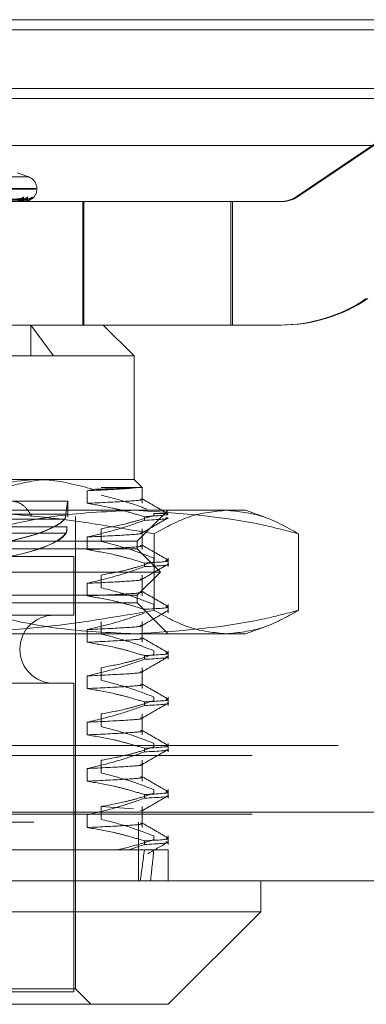
# Model space of a CAD drawing. Units: inches. Extents: x 0 to 23.4, y 0 to 16.5.
# Drawn here: x 7.5 to 7.6, y 12.9 to 13.1 of the extents above; entities that cross this region are included whole.
import ezdxf

# ---------------------------------------------------------------- set-up
doc = ezdxf.new("R2010")
doc.units = ezdxf.units.IN
doc.header["$MEASUREMENT"] = 0
doc.linetypes.add('HIDDEN', pattern=[0.07500000000000001, 0.05, -0.025])

msp = doc.modelspace()

# ---------------------------------------------------------------- linework, layer by layer
at = {"color": 7, "linetype": 'Continuous', "lineweight": 15}
for p, q in [((3.8638954688, 13.0653831298), (7.6166065799, 13.0653831298)), ((7.6166065799, 13.0556386853), (3.8638954688, 13.0556386853)), ((3.8638954688, 13.0541942409), (7.6166065799, 13.0541942409)), ((3.7543509603, 13.0475672728), (7.7207193746, 13.0475672728)), ((7.7207193746, 12.9531228284), (3.7543509603, 12.9531228284)), ((7.7208462785, 12.9433783839), (3.7542240563, 12.9433783839)), ((7.5529775121, 12.9390039308), (7.5529775121, 12.9433783839)), ((7.4304928227, 12.9390039308), (7.5529775121, 12.9390039308)), ((7.5398541525, 12.9258805712), (7.5529775121, 12.9390039308)), ((7.5398541525, 12.9258805712), (7.4436161823, 12.9258805712))]:
    msp.add_line(p, q, dxfattribs=at)
at = {"color": 7, "linetype": 'HIDDEN', "lineweight": 0}
for p, q in [((7.6166065799, 13.0653831298), (3.8638954688, 13.0653831298)), ((7.6166065799, 13.0639386853), (3.8638954688, 13.0639386853)), ((7.590311369, 13.0621191188), (7.5580861236, 13.0403651451)), ((7.558295598, 13.0403651451), (7.5905208434, 13.0621191188)), ((3.8638954688, 13.0541942409), (7.6166065799, 13.0541942409)), ((7.5201114056, 13.0430975179), (7.5184664868, 13.0436962194)), ((7.4633590147, 13.0430975179), (7.5201113201, 13.0430975179)), ((7.4622076974, 13.0413661355), (7.5210714012, 13.0413661355)), ((7.5212626374, 13.0414532614), (7.4623989336, 13.0414532614)), ((7.5212627265, 13.0413661355), (7.5212627265, 13.0414532614)), ((7.5188812105, 13.0399881858), (7.5041452095, 13.0397735423)), ((7.5194347226, 13.0399876879), (7.5044797991, 13.0397732691)), ((7.520093239, 13.0399880176), (7.5047280291, 13.0397734502)), ((7.5202799915, 13.0399878557), (7.5048409168, 13.0397733613)), ((7.5277738844, 13.0396163542), (7.5086567299, 13.0396163542)), ((7.5193777898, 13.0396163542), (7.5193707101, 13.0396163542)), ((7.5193833657, 13.0396188511), (7.5193769543, 13.0396188511)), ((7.5193962045, 13.0396163542), (7.5194026113, 13.0396163542)), ((7.5277738844, 13.0221185414), (7.5277738844, 13.0396163542)), ((7.5487174094, 13.0396163542), (7.5277738844, 13.0396163542)), ((7.5279353386, 13.0221185414), (7.5279353386, 13.0396163542)), ((7.5487174094, 13.0221185414), (7.5487174094, 13.0396163542)), ((7.5556385989, 13.0396163542), (7.5487174094, 13.0396163542)), ((7.5489268838, 13.0221185414), (7.5489268838, 13.0396163542)), ((7.5556385989, 13.0396163542), (7.5558480732, 13.0396163542)), ((7.558295598, 13.0403651451), (7.5580861236, 13.0403651451)), ((7.5277738844, 13.0221185414), (7.5154403345, 13.0221185414)), ((7.5203996543, 13.0221185414), (7.5236203832, 13.0177440882)), ((7.5203996543, 13.0177440882), (7.5203996543, 13.0221185414)), ((7.5487174094, 13.0221185414), (7.5277738844, 13.0221185414)), ((7.535042254, 13.0177440882), (7.5306678008, 13.0221185414)), ((7.5487174094, 13.0221185414), (7.5556385989, 13.0221185414)), ((7.5558480732, 13.0221185414), (7.5556385989, 13.0221185414)), ((7.535042254, 13.0177440882), (7.4484280808, 13.0177440882)), ((7.535042254, 13.0002462755), (7.535042254, 13.0177440882)), ((7.4598499516, 13.0002462755), (7.5210410843, 13.0002462755)), ((7.5210410843, 13.0002462755), (7.535042254, 13.0002462755)), ((7.5361714097, 12.9991171197), (7.535042254, 13.0002462755)), ((7.5303560457, 12.9991171197), (7.5357378764, 12.9991171197)), ((7.5361714097, 12.9991171197), (7.5357378764, 12.9991171197)), ((7.5361714097, 12.9968612331), (7.5361714097, 12.9991171197)), ((7.529231884, 12.9988401981), (7.528369572, 12.9986531885)), ((7.528369572, 12.9986531885), (7.528369572, 12.9968612331)), ((7.5256370774, 12.9971841582), (7.5154167164, 12.9971841582)), ((7.5256371797, 12.9949586209), (7.5256371797, 12.9971841582)), ((7.5046038864, 12.9958718223), (7.5480837261, 12.9958718223)), ((7.5132078251, 12.9953237218), (7.5253770432, 12.9953237218)), ((7.5253972246, 12.9953237218), (7.5132280065, 12.9953237218)), ((7.526730793, 12.9280677978), (7.526730793, 12.9949969316)), ((7.5354796993, 12.9914973691), (7.5398541525, 12.9958718223)), ((7.5364837991, 12.9944494677), (7.5364837991, 12.9949667269)), ((7.5396894798, 12.9954343769), (7.5378138866, 12.9954343769)), ((7.5378138866, 12.9954343769), (7.5378138866, 12.995145682)), ((7.5480837261, 12.9958718223), (7.5507902855, 12.9958718223)), ((7.5536445551, 12.9948329531), (7.5507902855, 12.9958718223)), ((7.5251982811, 12.9946159589), (7.5129284759, 12.9946159589)), ((7.5129547779, 12.9946159589), (7.525224583, 12.9946159589)), ((7.5255208856, 12.9935466507), (7.5134305599, 12.9935466507)), ((7.513443932, 12.9935466507), (7.5255342577, 12.9935466507)), ((7.5132017473, 12.9926162083), (7.5253731358, 12.9926162083)), ((7.5253934707, 12.9926162083), (7.5132220821, 12.9926162083)), ((7.528369572, 12.9920915088), (7.528369572, 12.9902995533)), ((7.5303560457, 12.9914689609), (7.5303560457, 12.9932609163)), ((7.5361714097, 12.9902995533), (7.5361714097, 12.9932609163)), ((7.5378800192, 12.9925466417), (7.5378800192, 12.9816991901)), ((7.558287433, 12.9925466417), (7.558287433, 12.9816991901)), ((7.4479906355, 12.9914973691), (7.5354796993, 12.9914973691)), ((7.5354796993, 12.9904037558), (7.5354796993, 12.9914973691)), ((7.4569582645, 12.9893101425), (7.5265120703, 12.9893101425)), ((7.5354796993, 12.9904037558), (7.4595278787, 12.9904037558)), ((7.5265120703, 12.9809986814), (7.5265120703, 12.9893101425)), ((7.5387605392, 12.9871229159), (7.5354796993, 12.9904037558)), ((7.5378138866, 12.9891012615), (7.5378138866, 12.9885840022)), ((7.5398541525, 12.9878877879), (7.5398541525, 12.9891012615)), ((7.5364837991, 12.9878877879), (7.5364837991, 12.9884050471)), ((7.5387605392, 12.9871229159), (7.4571123321, 12.9871229159)), ((7.5303560457, 12.9849072811), (7.5303560457, 12.9866992365)), ((7.5354796993, 12.983842076), (7.5387605392, 12.9871229159)), ((7.5361714097, 12.9837378735), (7.5361714097, 12.9866992365)), ((7.528369572, 12.985529829), (7.528369572, 12.9837378735)), ((7.5354796993, 12.983842076), (7.4595278787, 12.983842076)), ((7.5354796993, 12.9827484627), (7.5354796993, 12.983842076)), ((7.5354796993, 12.9827484627), (7.4479906355, 12.9827484627)), ((7.5398541525, 12.9783740095), (7.5354796993, 12.9827484627)), ((7.5378138866, 12.9825395817), (7.5378138866, 12.9820223224)), ((7.5398541525, 12.9813261081), (7.5398541525, 12.9825395817)), ((7.4569582645, 12.9809986814), (7.5265120703, 12.9809986814)), ((7.5303560457, 12.9783456013), (7.5303560457, 12.9801375567)), ((7.5361714097, 12.9771761937), (7.5361714097, 12.9801375567)), ((7.5507902855, 12.9783740095), (7.5536428526, 12.979412259)), ((7.5480837261, 12.9783740095), (7.5046038864, 12.9783740095)), ((7.528369572, 12.9789681492), (7.528369572, 12.9771761937)), ((7.5507902855, 12.9783740095), (7.5480837261, 12.9783740095)), ((7.5364837991, 12.9747644283), (7.5364837991, 12.9752816876)), ((7.5378138866, 12.9759779019), (7.5378138866, 12.9754606426)), ((7.5398541525, 12.9747644283), (7.5398541525, 12.9759779019)), ((7.528369572, 12.9724064694), (7.528369572, 12.9706145139)), ((7.5303560457, 12.9717839215), (7.5303560457, 12.973575877)), ((7.5361714097, 12.9706145139), (7.5361714097, 12.973575877)), ((7.4569582645, 12.9713748844), (7.5265120703, 12.9713748844)), ((7.5265120703, 12.9276303524), (7.5265120703, 12.9713748844)), ((7.5364837991, 12.9682027485), (7.5364837991, 12.9687200078)), ((7.5378138866, 12.9694162221), (7.5378138866, 12.9688989628)), ((7.5398541525, 12.9682027485), (7.5398541525, 12.9694162221)), ((7.5303560457, 12.9652222417), (7.5303560457, 12.9670141972)), ((7.5361714097, 12.9640528341), (7.5361714097, 12.9670141972)), ((7.528369572, 12.9658447896), (7.528369572, 12.9640528341)), ((7.5378138866, 12.9628545423), (7.5378138866, 12.962337283)), ((7.5398541525, 12.9616410687), (7.5398541525, 12.9628545423)), ((3.8638954688, 12.9625720187), (7.6166065799, 12.9625720187)), ((7.5364837991, 12.9616410687), (7.5364837991, 12.962158328)), ((3.8517121355, 12.9611275742), (7.6287899132, 12.9611275742)), ((7.5303560457, 12.9586605619), (7.5303560457, 12.9604525174)), ((7.5361714097, 12.9574911544), (7.5361714097, 12.9604525174)), ((7.528369572, 12.9592831098), (7.528369572, 12.9574911544)), ((7.5378138866, 12.9562928625), (7.5378138866, 12.9557756033)), ((7.5398541525, 12.9550793889), (7.5398541525, 12.9562928625)), ((7.5364837991, 12.9550793889), (7.5364837991, 12.9555966482)), ((3.7543509603, 12.9531228284), (7.7207193746, 12.9531228284)), ((3.8517121355, 12.9528275742), (7.6287899132, 12.9528275742)), ((7.5303560457, 12.9538908376), (7.534943335, 12.9535875448)), ((7.5303560457, 12.9520988821), (7.5303560457, 12.9538908376)), ((7.5359286304, 12.9533325145), (7.5361017018, 12.9532877173)), ((7.5361714097, 12.9509294746), (7.5361714097, 12.9538908376)), ((7.7208462785, 12.9516783839), (3.7542240563, 12.9516783839)), ((7.528369572, 12.95272143), (7.528369572, 12.9509294746)), ((7.5356240563, 12.9516783839), (7.5356240563, 12.9433783839)), ((7.5364837991, 12.9485177091), (7.5364837991, 12.9490349684)), ((7.5378138866, 12.9497311827), (7.5378138866, 12.9492139235)), ((7.5398541525, 12.9485177091), (7.5398541525, 12.9497311827)), ((7.5055983694, 12.9477528371), (7.5342831396, 12.9477528371)), ((7.5364837991, 12.9485177091), (7.5342831396, 12.9477528371)), ((7.5342831396, 12.9477528371), (7.5364837991, 12.9477528371)), ((7.5364837991, 12.9477528371), (7.5398541525, 12.9477528371)), ((7.5372493722, 12.9477528371), (7.537321548, 12.9477528371)), ((7.5398541525, 12.9433783839), (7.5398541525, 12.9477528371)), ((7.526730793, 12.9280677978), (7.4567395419, 12.9280677978)), ((7.5289180195, 12.9258805712), (7.526730793, 12.9280677978)), ((7.4964624718, 12.9276303524), (7.5265120703, 12.9276303524))]:
    msp.add_line(p, q, dxfattribs=at)
for centre, radius, start, end in [((7.5195129452, 13.0414532614), 0.0017497812773414, 0, 70), ((7.5195129452, 13.0413661355), 0.001749781277341, 307.8021347845, 0), ((7.5188336178, 13.0405599323), 0.0005636542061297, 270.6820609242, 322.9471025728), ((7.519377352, 13.0396248062), 8.4633839975e-06, 272.9653466579, 315.2806163882), ((7.5194865039, 13.0406506072), 0.0006543195488668, 270.5519177859, 318.8799554942), ((7.5200812145, 13.0406201798), 0.000623873895074, 270.3580948311, 320.1365282591), ((7.5203013915, 13.0406520536), 0.0006557469179862, 270.3379159914, 314.7948330579), ((7.5556385983, 13.043990785), 0.004374430755191, 270.0000067469, 304.021720952), ((7.5558480727, 13.043990785), 0.0043744307552471, 270.0000067472, 304.0217209518), ((7.5556385963, 13.0439906952), 0.0218721537764106, 270.0000067473, 304.0217209517), ((7.5558480707, 13.0439906952), 0.0218721537762921, 270.0000067472, 304.0217209518), ((7.5236686757, 12.9761867829), 0.0048118985126884, 90, 270)]:
    msp.add_arc(centre, radius, start, end, dxfattribs=at)
for centre, major_axis, ratio, start_param, end_param in [((7.4917351674, 12.9956055338), (0.0339020121207172, 1.592757857160621e-05), 0.1847831493, 3.297679055259042, 6.122013905284642), ((7.4917351674, 12.9956055338), (0.0339020121207172, -1.592757856982985e-05), 0.1847831493, 3.302764055484543, 6.127098905510778), ((7.4917351674, 12.9933812791), (0.0339020121207172, -1.592757856805349e-05), 0.1847831493, 4.937679233042275, 6.163294969380173), ((7.4917351674, 12.9933812791), (0.0339020121207172, 1.592757857160621e-05), 0.1847831493, 4.965541502999577, 6.15820996915439), ((7.4917351674, 13.2364667479), (-0.03295790637706997, 0.320773008212445), 0.1092988971, 3.549018645428658, 3.581389993744515), ((7.4917351674, 13.2364667479), (-0.03579006697580489, 0.3207731607692121), 0.1002695045, 3.549061075846621, 3.581432424162456)]:
    msp.add_ellipse(centre, major_axis=major_axis, ratio=ratio, start_param=start_param, end_param=end_param, dxfattribs=at)
for points, knots in [([(7.504509438849642, 13.03977441556154), (7.504932988599442, 13.03978049746152), (7.507050740292059, 13.0398109070037), (7.512047818440092, 13.03988399757906), (7.516615674259188, 13.03995291155455), (7.519492806678963, 13.03999631805444)], [0, 0, 0, 0, 0.084696337423655, 0.4234822757479215, 0.9999999999999999, 0.9999999999999999, 0.9999999999999999, 0.9999999999999999]), ([(7.50471034293984, 13.03977441556154), (7.505144142660964, 13.03978049746152), (7.507313144281428, 13.03981090700371), (7.512436851524455, 13.03988399757906), (7.51712942559346, 13.03995291155455), (7.520085113671374, 13.03999631805444)], [0, 0, 0, 0, 0.0846963374238753, 0.4234822757478179, 1, 1, 1, 1]), ([(7.504761712438785, 13.03969665180651), (7.505196207402253, 13.03969969351624), (7.507368682700912, 13.03971490206826), (7.512221974002842, 13.0397494788867), (7.516641735187433, 13.03978184991747), (7.519322895444507, 13.03980148715974)], [0, 0, 0, 0, 0.0895371415800944, 0.4476858070864676, 1, 1, 1, 1]), ([(7.504827757533766, 13.03969665180651), (7.50526398219635, 13.03969969351624), (7.507445105992502, 13.03971490206826), (7.512316702912639, 13.0397494788867), (7.516751411454267, 13.03978184991747), (7.519441639228331, 13.03980148715974)], [0, 0, 0, 0, 0.0895371415802321, 0.4476858070865924, 1, 1, 1, 1]), ([(7.504846835824146, 13.03977441556154), (7.5052833998401, 13.03978049746152), (7.507466222953953, 13.03981090700371), (7.512619746534263, 13.03988399757906), (7.517335175421264, 13.03995291155455), (7.520305258948687, 13.03999631805444)], [0, 0, 0, 0, 0.0846963374233448, 0.4234822757478447, 0.9999999999999999, 0.9999999999999999, 0.9999999999999999, 0.9999999999999999]), ([(7.518207059290174, 13.03980148715976), (7.518359172539841, 13.03981227084576), (7.518566279987667, 13.03982695320703), (7.518776769613386, 13.03990343360151), (7.518857146958159, 13.0399506403374), (7.518887803574484, 13.03998179397542), (7.518881859664973, 13.03998644829262), (7.518881183841239, 13.03998697748944)], [0, 0, 0, 0, 0.5010759926530924, 0.6822322856941414, 0.8649460156350953, 0.9846443341951227, 1, 1, 1, 1]), ([(7.520085113671374, 13.03999631805444), (7.519892371698589, 13.0399280593633), (7.519568992619456, 13.03981353613641), (7.519010810645459, 13.03968941499108), (7.518608213914501, 13.03963339833055), (7.518478705408906, 13.03962248426441), (7.518419269775801, 13.03961933531781), (7.518389660318577, 13.03961899974881), (7.51837654536642, 13.03961885111483)], [0, 0, 0, 0, 0.5273188798741149, 0.8847263069756336, 0.959036259595548, 0.9800473728110125, 0.9911623590744669, 1, 1, 1, 1]), ([(7.519283458669175, 13.04022030130094), (7.519314110184404, 13.04022518049069), (7.519348709410426, 13.04023068808756), (7.519376664288886, 13.04020002982475), (7.519377805268584, 13.04016363332693), (7.519345993797229, 13.04007682163848), (7.519260478441266, 13.03995077852427), (7.51903851296565, 13.03978110787927), (7.518778667468083, 13.03966164686208), (7.518587594031014, 13.03964490947869), (7.518520153095899, 13.0396390018821)], [0, 0, 0, 0, 0.1318767888382874, 0.148861639961, 0.280073519039876, 0.3110767019357054, 0.4826607445820961, 0.6745132159832488, 0.8851167728054578, 0.9999999999999999, 0.9999999999999999, 0.9999999999999999, 0.9999999999999999]), ([(7.518558998931957, 13.03980148715976), (7.518717369914486, 13.03981226377563), (7.518932997481928, 13.03982693651067), (7.519202451661521, 13.03990345455058), (7.519336996914534, 13.0399505703752), (7.519415300625797, 13.03998161462421), (7.519433089455263, 13.0399862229841), (7.519434767038596, 13.03998665757749)], [0, 0, 0, 0, 0.5025293475518725, 0.6842110786335681, 0.8674547639079981, 0.9875002636109155, 1, 1, 1, 1]), ([(7.518881183841239, 13.03998697748944), (7.518879639853379, 13.03999224042243), (7.518876944884533, 13.04000142666076), (7.518851285998397, 13.03999784691181), (7.518840327470954, 13.03999631805444)], [0, 0, 0, 0, 0.5729149198033483, 0.9999999999999999, 0.9999999999999999, 0.9999999999999999, 0.9999999999999999]), ([(7.518914016988957, 13.03969958244398), (7.518976292312899, 13.03971221164272), (7.519161212439557, 13.03974971274078), (7.519385647160536, 13.03987272562004), (7.519561627363832, 13.03997389326002), (7.51964111431414, 13.04002123243989), (7.51966982227535, 13.04003646260562), (7.519668378498609, 13.04003504729938), (7.519633190978836, 13.04002157023988), (7.519571273107177, 13.04000254073696), (7.519510709961767, 13.04000384636753), (7.519480981417761, 13.04000448726052)], [0, 0, 0, 0, 0.1406873234423338, 0.4177564406632287, 0.5689242571127016, 0.6670473005687649, 0.7391891668272257, 0.7926490204584975, 0.850678820671985, 0.9267029276495209, 1, 1, 1, 1]), ([(7.519979424608195, 13.04022030130094), (7.519963349369063, 13.04022518091995), (7.51994520374631, 13.04023068900137), (7.519876867508422, 13.04020002856303), (7.519819045440863, 13.04016366514261), (7.519691511443044, 13.04007675683158), (7.519510640050552, 13.03995260423354), (7.519227004448154, 13.03978796842993), (7.519013889377715, 13.03972256978534), (7.518915658364828, 13.03969242562385)], [0, 0, 0, 0, 0.1572665879490883, 0.1775214759135304, 0.3339951412408984, 0.3709672637240623, 0.575585810868878, 0.804374999873506, 1, 1, 1, 1]), ([(7.519322895444501, 13.03980148715976), (7.519482902485419, 13.03981226847742), (7.519700757602913, 13.0398269476141), (7.519939784143586, 13.03990344061901), (7.520042128564541, 13.03995061690153), (7.520090730530345, 13.03998173273123), (7.520092996065206, 13.03998637137954), (7.520093238915602, 13.03998686861205)], [0, 0, 0, 0, 0.5015696763027916, 0.682904453053756, 0.8657982011589624, 0.9856144521369781, 1, 1, 1, 1]), ([(7.520560083872794, 13.04022030130094), (7.520575528054331, 13.04022518057734), (7.520592961343477, 13.04023068827201), (7.520588257810986, 13.04020002957007), (7.520568801072689, 13.0401636397488), (7.520502290529269, 13.04007680855746), (7.520380160832724, 13.03995114703667), (7.520119662694536, 13.03977955931175), (7.51977250795679, 13.03964408824374), (7.519506366990803, 13.0396257178985), (7.519370710073161, 13.03961635419757)], [0, 0, 0, 0, 0.1194461009602058, 0.1348299623658353, 0.2536738278690192, 0.2817546550325645, 0.4371652095507084, 0.6109336935292036, 0.8016857882128607, 0.9999999999999999, 0.9999999999999999, 0.9999999999999999, 0.9999999999999999]), ([(7.520305258948687, 13.03999631805444), (7.520259191118763, 13.03992805936331), (7.520181899327035, 13.03981353613641), (7.519882535347, 13.03968941499108), (7.519591018303935, 13.03963339833055), (7.519481211383361, 13.03962248426441), (7.519426621375946, 13.03961933531782), (7.51939664374864, 13.03961899974881), (7.519383365722473, 13.03961885111483)], [0, 0, 0, 0, 0.5273188798741618, 0.8847263069760001, 0.9590362595962856, 0.9800473728113791, 0.9911623590754692, 1, 1, 1, 1]), ([(7.519434767038596, 13.03998665757749), (7.519452189840078, 13.03999208231651), (7.519482252022135, 13.04000144243532), (7.519489682570263, 13.03999783483734), (7.519492806679001, 13.03999631805444)], [0, 0, 0, 0, 0.5795587774842478, 1, 1, 1, 1]), ([(7.520794901492667, 13.04022030130094), (7.520794579815173, 13.04022518126599), (7.520794216707765, 13.04023068973801), (7.520757026446772, 13.04020002754592), (7.520717649594642, 13.04016369079016), (7.520618918662022, 13.04007670458885), (7.520463124811296, 13.03995407599124), (7.520253542986429, 13.03981535672259), (7.520103733870815, 13.03976632305469), (7.520066792010939, 13.03975423170176)], [0, 0, 0, 0, 0.1788627385364874, 0.2018990667069529, 0.379859996960407, 0.4219092024722514, 0.6546263623898636, 0.9148333232344238, 1, 1, 1, 1]), ([(7.520093238915602, 13.03998686861205), (7.520098158799518, 13.03999218657077), (7.520106712151665, 13.0400014319868), (7.520091553201117, 13.03999784275983), (7.520085113671414, 13.03999631805444)], [0, 0, 0, 0, 0.575199504520286, 1, 1, 1, 1]), ([(7.520315159986565, 13.04004237087199), (7.520311400947234, 13.04004068591527), (7.520282006908481, 13.04002751029278), (7.520203975262272, 13.04000263388099), (7.520129258571157, 13.04000513506279), (7.520095175306952, 13.04000627601856)], [0, 0, 0, 0, 0.0738563328283571, 0.5775241271051107, 1, 1, 1, 1]), ([(7.520673515097306, 13.04012023737093), (7.520673775909201, 13.04012043180999), (7.520674441710738, 13.04012092817471), (7.520655807027435, 13.04010696589175), (7.520609292687078, 13.04007674252246), (7.520504251115459, 13.04002753950047), (7.520380447920143, 13.03999295160341), (7.520293537585604, 13.04000390366448), (7.520267435349108, 13.04000719295441)], [0, 0, 0, 0, 0.0649891515717174, 0.1659045380998135, 0.2862494626895074, 0.5055898600064332, 0.8515112101609708, 1, 1, 1, 1]), ([(7.520280015348236, 13.03998676457874), (7.520291335094218, 13.03999213515632), (7.520310941148212, 13.04000143711716), (7.520306947025739, 13.03999783883387), (7.520305258948727, 13.03999631805444)], [0, 0, 0, 0, 0.5773597270373549, 1, 1, 1, 1]), ([(7.521041084276182, 13.00024627545741), (7.518293493333771, 12.99999402958268), (7.515179643673277, 12.999708158888), (7.512182153219883, 12.99860502030798), (7.511829580960262, 12.99847526641289)], [0, 0, 0, 0, 0.8823775204275994, 1, 1, 1, 1]), ([(7.516884720686287, 12.99911711972688), (7.518653724472678, 12.99959409411029), (7.520886679857812, 13.00019616321054), (7.523150101500162, 13.00023765459759), (7.523620383215859, 13.00024627545741)], [0, 0, 0, 0, 0.7922253163537639, 1, 1, 1, 1]), ([(7.529231883959518, 12.99884019806875), (7.527022654200088, 12.99944644230043), (7.52430997892117, 13.00019083918049), (7.521552790914661, 13.00023759756657), (7.521041084276182, 13.00024627545741)], [0, 0, 0, 0, 0.8144099578011685, 1, 1, 1, 1]), ([(7.53573787643897, 12.99911711972688), (7.535069219258372, 12.99904333639918), (7.533716913350245, 12.99889411549367), (7.530165144017389, 12.9987340888739), (7.528369572046364, 12.99865318854336)], [0, 0, 0, 0, 0.4944570430247738, 1, 1, 1, 1]), ([(7.535737876438972, 12.99911711972688), (7.535133221760715, 12.99907132682071), (7.533948828303519, 12.99898162798862), (7.530781991994673, 12.99888667554213), (7.529231883959518, 12.99884019806875)], [0, 0, 0, 0, 0.5105184215468975, 1, 1, 1, 1]), ([(7.535928630357334, 12.99747231759727), (7.536005198642749, 12.99745544589767), (7.536536845621163, 12.99733829833374), (7.534352981910983, 12.99714792363299), (7.530368881989388, 12.9969570285101), (7.528369572046362, 12.99686123309213)], [0, 0, 0, 0, 0.0773374173914743, 0.5369873969603106, 1, 1, 1, 1]), ([(7.536837348595192, 12.99604564786851), (7.536120679206822, 12.9963115659824), (7.533979640329738, 12.99710599229555), (7.531803660446423, 12.99766124653168), (7.530356045745437, 12.99803064066127)], [0, 0, 0, 0, 0.3347297408004941, 0.9999999999999999, 0.9999999999999999, 0.9999999999999999, 0.9999999999999999]), ([(7.539817543385795, 12.99538714332574), (7.539203245473509, 12.9957420789069), (7.537974678396632, 12.99645193345908), (7.536746145369063, 12.9971618385737), (7.536131893228728, 12.99751678282535)], [0, 0, 0, 0, 0.5000116996849123, 0.9999999999999999, 0.9999999999999999, 0.9999999999999999, 0.9999999999999999]), ([(7.513938541078818, 12.99499693162539), (7.514359512045833, 12.99549801385503), (7.515201611640443, 12.99650036597788), (7.516758900462333, 12.99721218210241), (7.518257560949817, 12.99720791328044), (7.519606434855256, 12.99649877083532), (7.520237518844548, 12.99550246442377), (7.520557735247274, 12.99499693162539)], [0, 0, 0, 0, 0.2008159899835317, 0.4017071888718656, 0.6004611988212938, 0.7972712351536467, 1, 1, 1, 1]), ([(7.525377043232677, 12.99532372182574), (7.525408713539315, 12.99559334388922), (7.525491355043158, 12.99629690426358), (7.525610825298803, 12.9970473878913), (7.525626765864301, 12.99712762492984), (7.525634473838037, 12.99716642311337)], [0, 0, 0, 0, 0.2429364271131918, 0.6339260274313413, 1, 1, 1, 1]), ([(7.528369572046364, 12.99686123309213), (7.529569649782336, 12.99665938065712), (7.531532173794057, 12.99632928516527), (7.534233450959576, 12.99565043421345), (7.535733411618554, 12.99519471183105), (7.536483799111073, 12.9949667269344)], [0, 0, 0, 0, 0.4402664732980929, 0.7199812974648978, 1, 1, 1, 1]), ([(7.504603886386024, 12.99587182226406), (7.510162108405078, 12.99570770686153), (7.521328115420659, 12.99537801263021), (7.532346415497303, 12.99349322069692), (7.537880019208174, 12.99254664168168)], [0, 0, 0, 0, 0.4977806310976275, 1, 1, 1, 1]), ([(7.535215007147208, 12.99587182226406), (7.531530321122182, 12.99571048959757), (7.524130373440172, 12.99538648552141), (7.516462918209537, 12.99369492708772), (7.512475088352672, 12.99263501744075), (7.51214258124545, 12.99254664168168)], [0, 0, 0, 0, 0.4761863843725302, 0.956324177232429, 1, 1, 1, 1]), ([(7.525377043232677, 12.99532372182574), (7.525354107791643, 12.99515142876873), (7.525308646943561, 12.99480992286618), (7.525234847827916, 12.99468022360211), (7.525198281085545, 12.99461595888114)], [0, 0, 0, 0, 0.5045097484936291, 1, 1, 1, 1]), ([(7.530356045745434, 12.99326091632247), (7.531528055899947, 12.99347690745879), (7.533285847996938, 12.9938008530415), (7.535768293552694, 12.99447635137474), (7.537079202024208, 12.99490528869675), (7.537813886559281, 12.99514568199945)], [0, 0, 0, 0, 0.4679312626688358, 0.7018078062600197, 1, 1, 1, 1]), ([(7.558287433048965, 12.99254664168168), (7.556584631550988, 12.99298941502537), (7.5489657444742, 12.99497052680513), (7.541225402651377, 12.99547786941299), (7.535215007147208, 12.99587182226406)], [0, 0, 0, 0, 0.2234974059614992, 1, 1, 1, 1]), ([(7.536134114253271, 12.99265832355219), (7.536748369052917, 12.99301325790579), (7.537976907961593, 12.99372314354881), (7.539205473230011, 12.99443297943508), (7.539819770519228, 12.99478790584553)], [0, 0, 0, 0, 0.4999880714457597, 1, 1, 1, 1]), ([(7.539727357640623, 12.99538760127563), (7.539784587679236, 12.99535678945482), (7.54006106256915, 12.99520793939337), (7.538065936213401, 12.99507340937067), (7.536483799111071, 12.9949667269344)], [0, 0, 0, 0, 0.2069990465659566, 1, 1, 1, 1]), ([(7.53648379911107, 12.99444946766887), (7.538357599736388, 12.99455501507599), (7.540494006244876, 12.99467535454247), (7.539636032067227, 12.99481182650604), (7.539530570365176, 12.99482860156284)], [0, 0, 0, 0, 0.87708056396263, 1, 1, 1, 1]), ([(7.537880019208174, 12.99254664168168), (7.539562887841319, 12.99348626103446), (7.542941377104375, 12.995372619739), (7.546365301956536, 12.99570500323218), (7.548083726128571, 12.99587182226406)], [0, 0, 0, 0, 0.4981127664210399, 1, 1, 1, 1]), ([(7.548083726128571, 12.99587182226406), (7.549788084888769, 12.99570770686153), (7.553212000271816, 12.99537801263021), (7.556590623182835, 12.99349322069692), (7.558287433048965, 12.99254664168168)], [0, 0, 0, 0, 0.4977806310975665, 1, 1, 1, 1]), ([(7.525373135838542, 12.99261620834486), (7.525401284215206, 12.99268459969309), (7.525457586614901, 12.99282139610836), (7.525499874633934, 12.99320614598187), (7.525516500524347, 12.99347558587335), (7.525520885605659, 12.99354665068871)], [0, 0, 0, 0, 0.4239970368078254, 0.8480791244318917, 1, 1, 1, 1]), ([(7.52553425767065, 12.99354665068871), (7.525521478823276, 12.9933566661344), (7.525495922632101, 12.99297671937957), (7.525442165566461, 12.99270923085863), (7.525403811047516, 12.99263596172088), (7.52539347066058, 12.99261620834486)], [0, 0, 0, 0, 0.4221275647158098, 0.8442054614453225, 1, 1, 1, 1]), ([(7.536483799111073, 12.99444946766887), (7.535349764944338, 12.99404854092894), (7.532670928299556, 12.99310146431143), (7.529942799683872, 12.99246090154554), (7.528369572046365, 12.99209150875333)], [0, 0, 0, 0, 0.4233308398794232, 1, 1, 1, 1]), ([(7.535928630357335, 12.99270259325847), (7.536005198642749, 12.99268572155888), (7.536536845621163, 12.99256857399495), (7.534352981910984, 12.99237819929419), (7.53036888198939, 12.99218730417131), (7.528369572046363, 12.99209150875333)], [0, 0, 0, 0, 0.0773374173914728, 0.5369873969603018, 1, 1, 1, 1]), ([(7.535928630357336, 12.99091063780724), (7.536005198642751, 12.99089376610765), (7.536536845621167, 12.99077661854372), (7.534352981910985, 12.99058624384296), (7.53036888198939, 12.99039534872008), (7.528369572046363, 12.9902995533021)], [0, 0, 0, 0, 0.0773374173914507, 0.5369873969602745, 1, 1, 1, 1]), ([(7.537813886559279, 12.98910126147495), (7.536773166082578, 12.98950444729242), (7.534311629302834, 12.99045807196014), (7.531803662045797, 12.99109900805787), (7.530356045745434, 12.99146896087124)], [0, 0, 0, 0, 0.4227929825237474, 1, 1, 1, 1]), ([(7.539817543385794, 12.98882546353571), (7.539203245473509, 12.98918039911688), (7.537974678396633, 12.98989025366905), (7.536746145369065, 12.99060015878368), (7.536131893228731, 12.99095510303532)], [0, 0, 0, 0, 0.500011699684912, 0.9999999999999999, 0.9999999999999999, 0.9999999999999999, 0.9999999999999999]), ([(7.528369572046364, 12.9902995533021), (7.529645218664135, 12.99008353253067), (7.531558434586572, 12.98975954438715), (7.534259266121263, 12.98907960570412), (7.535684988910662, 12.9886472751809), (7.53648379911107, 12.98840504714437)], [0, 0, 0, 0, 0.4680233101995439, 0.7019417734272351, 1, 1, 1, 1]), ([(7.53648379911107, 12.98788778787884), (7.535349764944336, 12.98748686113892), (7.532670928299555, 12.9865397845214), (7.529942799683871, 12.98589922175552), (7.528369572046364, 12.9855298289633)], [0, 0, 0, 0, 0.4233308398794882, 1, 1, 1, 1]), ([(7.530356045745434, 12.98669923653245), (7.531528055899947, 12.98691522766877), (7.533285847996934, 12.98723917325148), (7.535768293552694, 12.98791467158472), (7.537079202024207, 12.98834360890673), (7.537813886559279, 12.98858400220942)], [0, 0, 0, 0, 0.4679312626688136, 0.7018078062599549, 1, 1, 1, 1]), ([(7.536134114253272, 12.98609664376216), (7.536748369052918, 12.98645157811576), (7.537976907961594, 12.98716146375878), (7.539205473230012, 12.98787129964506), (7.539819770519227, 12.98822622605551)], [0, 0, 0, 0, 0.4999880714457456, 1, 1, 1, 1]), ([(7.539529520038871, 12.98878437503909), (7.539635441680733, 12.98876753472365), (7.540494241229106, 12.98863099553264), (7.538357234305476, 12.98851059652029), (7.536483799111072, 12.98840504714437)], [0, 0, 0, 0, 0.1233368625575394, 1, 1, 1, 1]), ([(7.536483799111072, 12.98788778787884), (7.538442147433618, 12.98799287977759), (7.540453477833918, 12.98810081488206), (7.539767441621885, 12.98822328229341), (7.53974937018821, 12.98822650830635)], [0, 0, 0, 0, 0.9736581927345487, 1, 1, 1, 1]), ([(7.535928630357335, 12.98614091346845), (7.53600519864275, 12.98612404176885), (7.536536845621165, 12.98600689420492), (7.534352981910983, 12.98581651950416), (7.530368881989388, 12.98562562438128), (7.528369572046362, 12.9855298289633)], [0, 0, 0, 0, 0.0773374173914526, 0.5369873969602784, 1, 1, 1, 1]), ([(7.537813886559281, 12.98253958168492), (7.536773166082581, 12.9829427675024), (7.534311629302836, 12.98389639217011), (7.531803662045797, 12.98453732826785), (7.530356045745433, 12.98490728108121)], [0, 0, 0, 0, 0.4227929825238854, 1, 1, 1, 1]), ([(7.535928630357335, 12.98434895801722), (7.53600519864275, 12.98433208631762), (7.536536845621166, 12.98421493875369), (7.534352981910982, 12.98402456405293), (7.530368881989388, 12.98383366893005), (7.528369572046362, 12.98373787351207)], [0, 0, 0, 0, 0.0773374173914529, 0.5369873969602835, 0.9999999999999999, 0.9999999999999999, 0.9999999999999999, 0.9999999999999999]), ([(7.528369572046364, 12.98373787351207), (7.529645218664135, 12.98352185274064), (7.531558434586572, 12.98319786459712), (7.534259266121265, 12.9825179259141), (7.535684988910663, 12.98208559539087), (7.536483799111071, 12.98184336735435)], [0, 0, 0, 0, 0.4680233101996044, 0.701941773427067, 1, 1, 1, 1]), ([(7.539817543385795, 12.98226378374569), (7.53920324547351, 12.98261871932685), (7.537974678396633, 12.98332857387902), (7.536746145369064, 12.98403847899365), (7.536131893228728, 12.9843934232453)], [0, 0, 0, 0, 0.500011699684874, 1, 1, 1, 1]), ([(7.539529520038871, 12.98222269524906), (7.539635441680733, 12.98220585493362), (7.540494241229108, 12.98206931574262), (7.538357234305477, 12.98194891673026), (7.536483799111072, 12.98184336735435)], [0, 0, 0, 0, 0.123336862557489, 1, 1, 1, 1]), ([(7.537880019208174, 12.98169919007304), (7.532391880378275, 12.98075957072026), (7.5213740161518, 12.97887321201572), (7.510207978255724, 12.97854082852254), (7.504603886386024, 12.97837400949066)], [0, 0, 0, 0, 0.4981127664209998, 1, 1, 1, 1]), ([(7.512142581245453, 12.98169919007304), (7.512475088491398, 12.98161081492458), (7.516434930121987, 12.98055835186925), (7.524101884921915, 12.97886398032059), (7.531501861835393, 12.97853771981915), (7.53521500714721, 12.97837400949066)], [0, 0, 0, 0, 0.0436758706790371, 0.5201376303083114, 1, 1, 1, 1]), ([(7.536483799111071, 12.98132610808881), (7.535349764944338, 12.98092518134889), (7.532670928299559, 12.97997810473138), (7.529942799683872, 12.97933754196549), (7.528369572046362, 12.97896814917328)], [0, 0, 0, 0, 0.4233308398791356, 1, 1, 1, 1]), ([(7.53521500714721, 12.97837400949066), (7.541225402651377, 12.97876796234173), (7.5489657444742, 12.97927530494959), (7.556584631550988, 12.98125641672934), (7.558287433048965, 12.98169919007304)], [0, 0, 0, 0, 0.7765025940384715, 1, 1, 1, 1]), ([(7.536134114253272, 12.97953496397214), (7.536748369052918, 12.97988989832574), (7.537976907961594, 12.98059978396876), (7.539205473230012, 12.98130961985503), (7.539819770519228, 12.98166454626548)], [0, 0, 0, 0, 0.4999880714457457, 1, 1, 1, 1]), ([(7.548083726128568, 12.97837400949066), (7.546379367368372, 12.97853812489319), (7.542955451985329, 12.9788678191245), (7.539576829074307, 12.98075261105779), (7.537880019208174, 12.98169919007304)], [0, 0, 0, 0, 0.4977806310975382, 1, 1, 1, 1]), ([(7.558287433048965, 12.98169919007304), (7.556604564415822, 12.98075957072026), (7.553226075152767, 12.97887321201572), (7.549802150300603, 12.97854082852254), (7.548083726128568, 12.97837400949066)], [0, 0, 0, 0, 0.4981127664209165, 1, 1, 1, 1]), ([(7.535928630357335, 12.97957923367842), (7.53600519864275, 12.97956236197883), (7.536536845621165, 12.9794452144149), (7.534352981910983, 12.97925483971414), (7.530368881989387, 12.97906394459126), (7.528369572046362, 12.97896814917328)], [0, 0, 0, 0, 0.0773374173914497, 0.5369873969602957, 1, 1, 1, 1]), ([(7.537813886559281, 12.9759779018949), (7.53677316608258, 12.97638108771237), (7.534311629302834, 12.97733471238008), (7.531803662045797, 12.97797564847782), (7.530356045745434, 12.97834560129119)], [0, 0, 0, 0, 0.4227929825239291, 1, 1, 1, 1]), ([(7.535928630357335, 12.97778727822719), (7.536005198642751, 12.9777704065276), (7.536536845621168, 12.97765325896366), (7.534352981910985, 12.97746288426291), (7.53036888198939, 12.97727198914002), (7.528369572046364, 12.97717619372205)], [0, 0, 0, 0, 0.0773374173914356, 0.5369873969602595, 1, 1, 1, 1]), ([(7.528369572046364, 12.97717619372205), (7.529645218664135, 12.97696017295062), (7.531558434586572, 12.9766361848071), (7.534259266121265, 12.97595624612407), (7.535684988910663, 12.97552391560084), (7.536483799111072, 12.97528168756432)], [0, 0, 0, 0, 0.4680233101994123, 0.7019417734271524, 1, 1, 1, 1]), ([(7.539817543385796, 12.97570210395566), (7.53920324547351, 12.97605703953682), (7.537974678396634, 12.976766894089), (7.536746145369065, 12.97747679920362), (7.536131893228731, 12.97783174345527)], [0, 0, 0, 0, 0.5000116996848989, 1, 1, 1, 1]), ([(7.530356045745435, 12.97357587695239), (7.531528055899947, 12.97379186808871), (7.533285847996933, 12.97411581367142), (7.535768293552696, 12.97479131200466), (7.537079202024208, 12.97522024932667), (7.537813886559281, 12.97546064262937)], [0, 0, 0, 0, 0.467931262668757, 0.7018078062599058, 1, 1, 1, 1]), ([(7.539529520038871, 12.97566101545903), (7.539635441680733, 12.9756441751436), (7.540494241229106, 12.97550763595259), (7.538357234305475, 12.97538723694023), (7.53648379911107, 12.97528168756432)], [0, 0, 0, 0, 0.1233368625575041, 1, 1, 1, 1]), ([(7.53648379911107, 12.97476442829879), (7.538357234305475, 12.9748699776747), (7.540494241229106, 12.97499037668706), (7.539635441680733, 12.97512691587807), (7.539529520038871, 12.9751437561935)], [0, 0, 0, 0, 0.8766631374425067, 1, 1, 1, 1]), ([(7.53648379911107, 12.97476442829879), (7.535349764944336, 12.97436350155886), (7.532670928299556, 12.97341642494135), (7.529942799683871, 12.97277586217546), (7.528369572046364, 12.97240646938325)], [0, 0, 0, 0, 0.4233308398793962, 0.9999999999999999, 0.9999999999999999, 0.9999999999999999, 0.9999999999999999]), ([(7.536134114253274, 12.97297328418211), (7.536748369052919, 12.97332821853571), (7.537976907961596, 12.97403810417873), (7.539205473230012, 12.974747940065), (7.539819770519228, 12.97510286647546)], [0, 0, 0, 0, 0.4999880714457708, 1, 1, 1, 1]), ([(7.535928630357336, 12.9730175538884), (7.536005198642751, 12.9730006821888), (7.536536845621167, 12.97288353462487), (7.534352981910985, 12.97269315992411), (7.53036888198939, 12.97250226480123), (7.528369572046363, 12.97240646938325)], [0, 0, 0, 0, 0.0773374173914355, 0.5369873969602641, 1, 1, 1, 1]), ([(7.535928630357336, 12.97122559843716), (7.536005198642751, 12.97120872673757), (7.536536845621167, 12.97109157917364), (7.534352981910985, 12.97090120447288), (7.53036888198939, 12.97071030935), (7.528369572046363, 12.97061451393202)], [0, 0, 0, 0, 0.0773374173914156, 0.5369873969602533, 1, 1, 1, 1]), ([(7.537813886559281, 12.96941622210487), (7.53677316608258, 12.96981940792234), (7.534311629302834, 12.97077303259006), (7.531803662045797, 12.97141396868779), (7.530356045745434, 12.97178392150116)], [0, 0, 0, 0, 0.4227929825239575, 1, 1, 1, 1]), ([(7.539817543385795, 12.96914042416564), (7.53920324547351, 12.9694953597468), (7.537974678396634, 12.97020521429897), (7.536746145369065, 12.9709151194136), (7.536131893228731, 12.97127006366525)], [0, 0, 0, 0, 0.500011699684913, 1, 1, 1, 1]), ([(7.528369572046364, 12.97061451393202), (7.529645218664136, 12.97039849316059), (7.531558434586572, 12.97007450501707), (7.534259266121267, 12.96939456633404), (7.535684988910663, 12.96896223581082), (7.53648379911107, 12.96872000777429)], [0, 0, 0, 0, 0.4680233101995646, 0.7019417734271574, 0.9999999999999999, 0.9999999999999999, 0.9999999999999999, 0.9999999999999999]), ([(7.53648379911107, 12.96820274850876), (7.535349764944336, 12.96780182176884), (7.532670928299559, 12.96685474515133), (7.529942799683873, 12.96621418238544), (7.528369572046365, 12.96584478959323)], [0, 0, 0, 0, 0.4233308398794875, 1, 1, 1, 1]), ([(7.530356045745435, 12.96701419716237), (7.531528055899947, 12.96723018829869), (7.533285847996936, 12.9675541338814), (7.535768293552694, 12.96822963221464), (7.537079202024208, 12.96865856953665), (7.537813886559281, 12.96889896283934)], [0, 0, 0, 0, 0.4679312626687622, 0.7018078062600267, 1, 1, 1, 1]), ([(7.536134114253273, 12.96641160439208), (7.536748369052919, 12.96676653874568), (7.537976907961595, 12.96747642438871), (7.539205473230012, 12.96818626027498), (7.539819770519228, 12.96854118668543)], [0, 0, 0, 0, 0.4999880714457446, 1, 1, 1, 1]), ([(7.539529520038871, 12.96909933566901), (7.539635441680733, 12.96908249535357), (7.540494241229107, 12.96894595616256), (7.538357234305477, 12.96882555715021), (7.536483799111072, 12.96872000777429)], [0, 0, 0, 0, 0.1233368625574882, 1, 1, 1, 1]), ([(7.536483799111072, 12.96820274850876), (7.538442147433622, 12.96830784040751), (7.540453477833922, 12.96841577551198), (7.539767441621886, 12.96853824292333), (7.539749370188212, 12.96854146893628)], [0, 0, 0, 0, 0.9736581927344682, 1, 1, 1, 1]), ([(7.535928630357336, 12.96645587409837), (7.536005198642751, 12.96643900239877), (7.536536845621168, 12.96632185483484), (7.534352981910985, 12.96613148013408), (7.53036888198939, 12.9659405850112), (7.528369572046364, 12.96584478959323)], [0, 0, 0, 0, 0.0773374173914182, 0.5369873969602499, 1, 1, 1, 1]), ([(7.535928630357336, 12.96466391864714), (7.536005198642751, 12.96464704694754), (7.536536845621167, 12.96452989938361), (7.534352981910985, 12.96433952468285), (7.53036888198939, 12.96414862955997), (7.528369572046364, 12.964052834142)], [0, 0, 0, 0, 0.0773374173914168, 0.5369873969602581, 1, 1, 1, 1]), ([(7.528369572046364, 12.964052834142), (7.529645218664136, 12.96383681337056), (7.531558434586573, 12.96351282522704), (7.534259266121265, 12.96283288654402), (7.535684988910663, 12.96240055602079), (7.536483799111072, 12.96215832798427)], [0, 0, 0, 0, 0.4680233101995301, 0.7019417734272095, 1, 1, 1, 1]), ([(7.537813886559279, 12.96285454231485), (7.53677316608258, 12.96325772813232), (7.534311629302834, 12.96421135280003), (7.531803662045798, 12.96485228889777), (7.530356045745434, 12.96522224171114)], [0, 0, 0, 0, 0.422792982523868, 1, 1, 1, 1]), ([(7.539817543385796, 12.96257874437561), (7.539203245473511, 12.96293367995677), (7.537974678396634, 12.96364353450895), (7.536746145369065, 12.96435343962357), (7.536131893228731, 12.96470838387522)], [0, 0, 0, 0, 0.5000116996849128, 0.9999999999999999, 0.9999999999999999, 0.9999999999999999, 0.9999999999999999]), ([(7.536483799111072, 12.96164106871874), (7.535349764944337, 12.96124014197881), (7.532670928299558, 12.9602930653613), (7.529942799683871, 12.95965250259541), (7.528369572046363, 12.9592831098032)], [0, 0, 0, 0, 0.423330839879395, 1, 1, 1, 1]), ([(7.530356045745434, 12.96045251737234), (7.531528055899946, 12.96066850850866), (7.533285847996932, 12.96099245409137), (7.535768293552696, 12.96166795242461), (7.537079202024207, 12.96209688974662), (7.537813886559279, 12.96233728304931)], [0, 0, 0, 0, 0.4679312626688529, 0.7018078062599798, 0.9999999999999999, 0.9999999999999999, 0.9999999999999999, 0.9999999999999999]), ([(7.536134114253273, 12.95984992460206), (7.536748369052919, 12.96020485895566), (7.537976907961596, 12.96091474459868), (7.539205473230012, 12.96162458048495), (7.539819770519229, 12.9619795068954)], [0, 0, 0, 0, 0.4999880714457929, 1, 1, 1, 1]), ([(7.539529520038871, 12.96253765587898), (7.539635441680733, 12.96252081556355), (7.540494241229107, 12.96238427637254), (7.538357234305477, 12.96226387736018), (7.536483799111071, 12.96215832798427)], [0, 0, 0, 0, 0.123336862557383, 1, 1, 1, 1]), ([(7.536483799111071, 12.96164106871874), (7.538442147433618, 12.96174616061749), (7.540453477833917, 12.96185409572196), (7.539767441621886, 12.9619765631333), (7.53974937018821, 12.96197978914625)], [0, 0, 0, 0, 0.9736581927342647, 1, 1, 1, 1]), ([(7.535928630357335, 12.95989419430834), (7.536005198642751, 12.95987732260875), (7.536536845621167, 12.95976017504482), (7.534352981910985, 12.95956980034406), (7.53036888198939, 12.95937890522118), (7.528369572046363, 12.9592831098032)], [0, 0, 0, 0, 0.0773374173913959, 0.5369873969602356, 1, 1, 1, 1]), ([(7.537813886559281, 12.95629286252482), (7.53677316608258, 12.95669604834229), (7.534311629302835, 12.95764967301001), (7.531803662045798, 12.95829060910774), (7.530356045745434, 12.95866056192111)], [0, 0, 0, 0, 0.4227929825238367, 1, 1, 1, 1]), ([(7.535928630357335, 12.95810223885711), (7.53600519864275, 12.95808536715752), (7.536536845621166, 12.95796821959359), (7.534352981910985, 12.95777784489283), (7.53036888198939, 12.95758694976995), (7.528369572046363, 12.95749115435197)], [0, 0, 0, 0, 0.0773374173914163, 0.536987396960291, 1, 1, 1, 1]), ([(7.528369572046363, 12.95749115435197), (7.529645218664135, 12.95727513358054), (7.531558434586572, 12.95695114543702), (7.534259266121265, 12.95627120675399), (7.535684988910663, 12.95583887623076), (7.536483799111072, 12.95559664819424)], [0, 0, 0, 0, 0.4680233101994392, 0.7019417734269598, 1, 1, 1, 1]), ([(7.539817543385799, 12.95601706458558), (7.539203245473511, 12.95637200016675), (7.537974678396634, 12.95708185471892), (7.536746145369065, 12.95779175983355), (7.53613189322873, 12.95814670408519)], [0, 0, 0, 0, 0.5000116996849258, 1, 1, 1, 1]), ([(7.530356045745435, 12.95389083758231), (7.531528055899947, 12.95410682871864), (7.533285847996934, 12.95443077430134), (7.535768293552696, 12.95510627263459), (7.537079202024208, 12.95553520995659), (7.537813886559281, 12.95577560325929)], [0, 0, 0, 0, 0.467931262668769, 0.7018078062598816, 1, 1, 1, 1]), ([(7.539529520038871, 12.95597597608896), (7.539635441680733, 12.95595913577352), (7.540494241229108, 12.95582259658251), (7.538357234305477, 12.95570219757016), (7.536483799111072, 12.95559664819424)], [0, 0, 0, 0, 0.1233368625574241, 1, 1, 1, 1]), ([(7.536483799111072, 12.95507938892871), (7.535349764944337, 12.95467846218879), (7.532670928299558, 12.95373138557127), (7.529942799683871, 12.95309082280538), (7.528369572046364, 12.95272143001317)], [0, 0, 0, 0, 0.4233308398794908, 0.9999999999999999, 0.9999999999999999, 0.9999999999999999, 0.9999999999999999]), ([(7.536134114253273, 12.95328824481203), (7.536748369052919, 12.95364317916563), (7.537976907961596, 12.95435306480865), (7.539205473230013, 12.95506290069493), (7.53981977051923, 12.95541782710538)], [0, 0, 0, 0, 0.4999880714457616, 1, 1, 1, 1]), ([(7.536483799111072, 12.95507938892871), (7.538442147433623, 12.95518448082746), (7.540453477833925, 12.95529241593192), (7.539767441621887, 12.95541488334328), (7.539749370188212, 12.95541810935622)], [0, 0, 0, 0, 0.9736581927351124, 1, 1, 1, 1]), ([(7.535928630357335, 12.95154055906709), (7.53600519864275, 12.95152368736749), (7.536536845621163, 12.95140653980356), (7.534352981910985, 12.9512161651028), (7.53036888198939, 12.95102526997992), (7.528369572046364, 12.95092947456194)], [0, 0, 0, 0, 0.0773374173914537, 0.5369873969603333, 1, 1, 1, 1]), ([(7.537813886559281, 12.94973118273479), (7.536738728211635, 12.95014715831915), (7.534276927968462, 12.95109962155116), (7.531768788710492, 12.95173883603068), (7.530356045745435, 12.95209888213108)], [0, 0, 0, 0, 0.4367366323194623, 1, 1, 1, 1]), ([(7.539817543385796, 12.94945538479556), (7.53920324547351, 12.94981032037672), (7.537974678396634, 12.95052017492889), (7.536746145369066, 12.95123008004352), (7.536131893228731, 12.95158502429516)], [0, 0, 0, 0, 0.5000116996848971, 1, 1, 1, 1]), ([(7.528369572046366, 12.95092947456194), (7.529645218664137, 12.95071345379051), (7.531558434586572, 12.95038946564699), (7.534259266121267, 12.94970952696396), (7.535684988910663, 12.94927719644074), (7.536483799111072, 12.94903496840421)], [0, 0, 0, 0, 0.4680233101994344, 0.7019417734270431, 1, 1, 1, 1]), ([(7.532616580219999, 12.9477528371372), (7.5334870843081, 12.94795707468215), (7.53522958614433, 12.94836590021436), (7.536951960951869, 12.94893108755945), (7.537813886559281, 12.94921392346926)], [0, 0, 0, 0, 0.4995714036002908, 1, 1, 1, 1]), ([(7.539529520038872, 12.94941429629893), (7.539635441680733, 12.94939745598349), (7.540494241229108, 12.94926091679248), (7.538357234305477, 12.94914051778013), (7.536483799111072, 12.94903496840421)], [0, 0, 0, 0, 0.1233368625574133, 1, 1, 1, 1]), ([(7.536483799111071, 12.94851770913868), (7.538357234305477, 12.9486232585146), (7.540494241229108, 12.94874365752695), (7.539635441680733, 12.94888019671796), (7.539529520038871, 12.9488970370334)], [0, 0, 0, 0, 0.8766631374424451, 1, 1, 1, 1]), ([(7.536982153300501, 12.94721659010522), (7.537454875530178, 12.94748973595081), (7.538400336663269, 12.94803603727632), (7.539345815735551, 12.94858231029152), (7.53981856360872, 12.94885545161604)], [0, 0, 0, 0, 0.4999911822208215, 1, 1, 1, 1])]:
    msp.add_open_spline(points, degree=3, knots=knots, dxfattribs=at)

doc.saveas('drawing.dxf')
